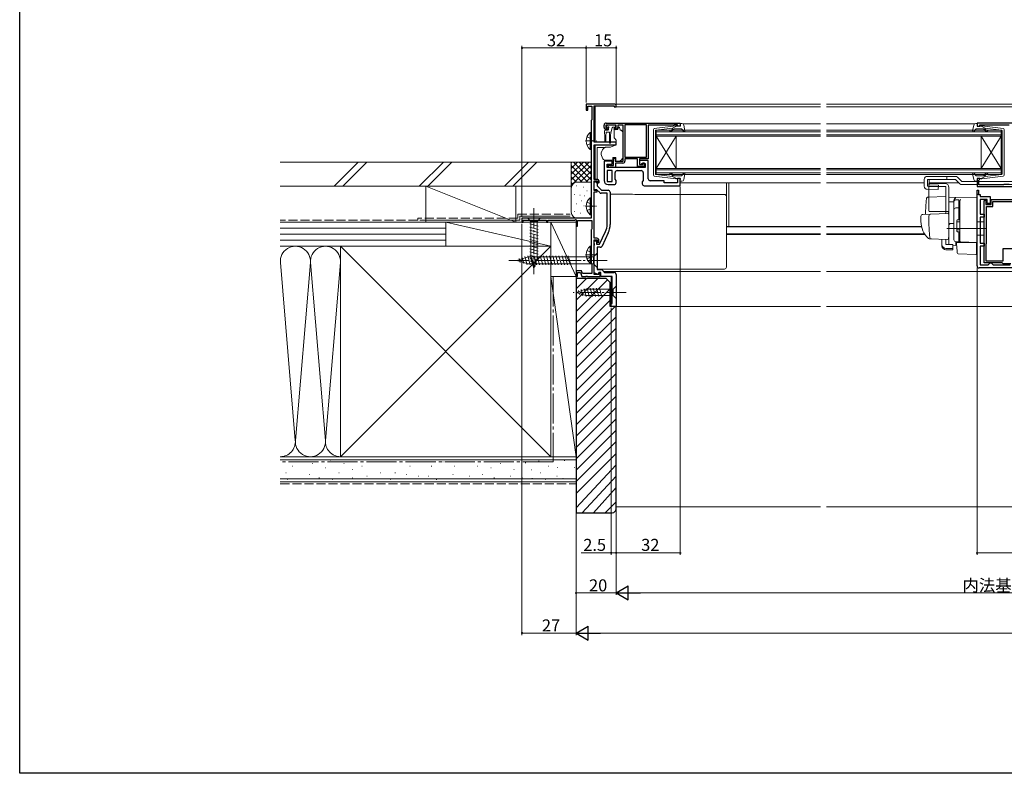
# Model space of a CAD drawing. Extents: x 0 to 990, y 0 to 1603.
# Drawn here: x 0 to 491, y 0 to 376 of the extents above; entities that cross this region are included whole.
import ezdxf

# ---------------------------------------------------------------- set-up
doc = ezdxf.new("R2010")
doc.units = 0
doc.linetypes.add('YCENTER_1', pattern=[13, 10, -1, 1, -1])
doc.linetypes.add('YHIDDEN_1', pattern=[4, 3, -1])
for name, color, linetype, lineweight in [('YKK_11', 7, 'CONTINUOUS', 30), ('YKK_12', 2, 'CONTINUOUS', 13), ('YKK_13', 4, 'CONTINUOUS', 13), ('YKK_D', 6, 'CONTINUOUS', 13), ('YSS_K', 3, 'CONTINUOUS', 13)]:
    doc.layers.add(name, color=color, linetype=linetype, lineweight=lineweight)
doc.layers.add('YKK_ZWAK', color=7, linetype='CONTINUOUS')
doc.styles.get("Standard").update_dxf_attribs({"font": 'txt.shx', "bigfont": 'extfont2.shx'})

msp = doc.modelspace()

# ---------------------------------------------------------------- linework, layer by layer
at = {"layer": 'YKK_11', "color": 0, "linetype": 'ByBlock', "lineweight": -2, "ltscale": 0.5}
for p, q in [((296.8, 334), (282.5, 334)), ((282.5, 334), (282.5, 331)), ((282.5, 331), (283.3, 331)), ((283.3, 331), (283.3, 333)), ((283.3, 333), (285.4, 333)), ((285.4, 333), (285.4, 326.19)), ((286.5, 315), (286.5, 333.1)), ((286.5, 333.1), (296.5, 333.1)), ((296.5, 333.1), (296.5, 332.6)), ((296.5, 332.6), (297.5, 332.6)), ((297.5, 332.6), (297.5, 333.3)), ((285.25, 325.99), (285.1, 325.8)), ((285.1, 325.8), (285.1, 277)), ((285.4, 326.19), (285.25, 325.99)), ((292.5, 324.5), (329.5, 324.5)), ((329.5, 324.5), (329.5, 322.9)), ((512.5, 324.5), (477.5, 324.5)), ((477.5, 324.5), (477.5, 322.9)), ((291.5, 322.3), (291.5, 323.5)), ((297.5, 323.5), (292.3, 323.5)), ((292.3, 323.5), (292.3, 322)), ((292.3, 322), (293.1, 322)), ((293, 321.3), (292.5, 321.3)), ((293.4, 321.7), (293, 321.3)), ((293.1, 322), (293.4, 321.7)), ((296.4, 321.7), (296.7, 322)), ((296.8, 321.3), (296.4, 321.7)), ((296.7, 322), (297.5, 322)), ((297.3, 321.3), (296.8, 321.3)), ((297.5, 322), (297.5, 323.5)), ((301, 323.5), (298.3, 323.5)), ((298.3, 323.5), (298.3, 322.3)), ((301, 305.5), (301, 323.5)), ((312.6, 323.6), (301.9, 323.6)), ((301.9, 323.6), (301.9, 307.5)), ((312.6, 307.5), (312.6, 323.6)), ((312.6, 307.5), (312.6, 323.6)), ((326.2, 323.5), (313.5, 323.5)), ((313.5, 323.5), (313.5, 306.6)), ((326.42, 323.6), (326.2, 323.5)), ((326.65, 323.7), (326.42, 323.6)), ((328.1, 323.7), (326.65, 323.7)), ((328.1, 322.9), (328.1, 323.7)), ((329.5, 322.9), (328.1, 322.9)), ((477.5, 322.9), (478.9, 322.9)), ((478.9, 322.9), (478.9, 323.7)), ((478.9, 323.7), (480.47, 323.7)), ((480.47, 323.7), (480.64, 323.65)), ((480.64, 323.65), (480.8, 323.6)), ((480.8, 323.6), (493.5, 323.6)), ((297.5, 315), (286.5, 315)), ((297.5, 313.7), (297.5, 315)), ((286.5, 296.4), (286.5, 313.7)), ((286.5, 313.7), (297.5, 313.7)), ((295.5, 305.5), (291.5, 305.5)), ((291.5, 305.5), (291.5, 295.8)), ((295.5, 304), (295.5, 305.5)), ((296.2, 303.3), (296.2, 307)), ((296.2, 307), (297, 307)), ((297, 307), (297, 305.5)), ((297, 305.5), (301, 305.5)), ((300.9, 304.5), (297.2, 304.5)), ((297.2, 304.5), (297.2, 302.3)), ((301.9, 307.5), (312.6, 307.5)), ((308.2, 306.6), (301.9, 306.6)), ((301.9, 306.6), (301.9, 305.5)), ((308.2, 302.9), (308.2, 306.6)), ((313.5, 306.6), (309.1, 306.6)), ((309.1, 306.6), (309.1, 303.8)), ((313.5, 305.8), (309.1, 305.8)), ((309.1, 305.8), (309.1, 303.8)), ((310.8, 303.8), (310.8, 304.6)), ((310.8, 304.6), (311.5, 304.6)), ((311.5, 304.6), (311.5, 302.9)), ((313.5, 296.7), (313.5, 305.8)), ((293, 302.3), (293, 304)), ((293, 304), (295.5, 304)), ((312, 302.3), (293, 302.3)), ((293, 300.8), (293, 295.3)), ((295.5, 300.8), (293, 300.8)), ((293, 300.8), (293, 295.3)), ((293.7, 302.3), (293.7, 303.5)), ((293.7, 303.5), (294.1, 303.5)), ((297.2, 302.3), (293.7, 302.3)), ((294.1, 303.5), (294.32, 303.4)), ((294.32, 303.4), (294.55, 303.3)), ((294.55, 303.3), (296.2, 303.3)), ((295.5, 295.3), (295.5, 300.8)), ((297, 296.51), (297, 299.8)), ((298, 300.8), (310, 300.8)), ((311.5, 302.9), (308.2, 302.9)), ((309.1, 303.8), (309.8, 303.8)), ((309.1, 303.8), (310.8, 303.8)), ((309.8, 303.8), (310.3, 304.3)), ((310.3, 304.3), (312, 304.3)), ((311, 299.8), (311, 295.91)), ((312, 304.3), (312, 302.3)), ((288, 296.4), (286.5, 296.4)), ((286.5, 290.9), (286.5, 295.6)), ((286.5, 295.6), (288.2, 295.6)), ((286.5, 291.2), (286.5, 295.2)), ((286.5, 295.2), (287.2, 295.2)), ((288.2, 295.6), (288.2, 295)), ((288.2, 295), (288.7, 294.5)), ((288.7, 294.5), (289, 294.8)), ((289, 294.8), (289, 295.4)), ((293, 295.3), (295.5, 295.3)), ((297.5, 295.8), (297, 296.51)), ((297.5, 294.8), (297.5, 295.8)), ((311, 295.91), (310.5, 295.2)), ((310.5, 295.2), (310.5, 294.2)), ((321.5, 295.7), (314.5, 295.7)), ((321.5, 294.6), (321.5, 295.7)), ((329.5, 296.9), (328.1, 296.9)), ((328.1, 296.9), (328.1, 294.6)), ((329.5, 293.2), (329.5, 296.9)), ((478.9, 296.9), (477.5, 296.9)), ((477.5, 296.9), (477.5, 292.8)), ((478.4, 296), (478.6, 296.2)), ((478.4, 293.7), (478.4, 296)), ((478.6, 296.2), (478.9, 296.5)), ((478.9, 296.5), (478.9, 296.9)), ((287.88, 291.2), (286.5, 291.2)), ((288, 290.9), (286.5, 290.9)), ((286.5, 267), (286.5, 290.2)), ((286.5, 290.2), (288, 290.2)), ((289.29, 289.79), (287.88, 291.2)), ((288, 294.4), (288, 293.2)), ((288, 293.2), (290.2, 291)), ((288, 290.2), (288, 290.9)), ((290.2, 291), (293.5, 291)), ((293.5, 293.8), (296.5, 293.8)), ((294.5, 290), (294.5, 273.94)), ((311.5, 293.2), (329.5, 293.2)), ((328.1, 294.6), (321.5, 294.6)), ((477.5, 292.8), (505, 292.8)), ((477.5, 253.2), (477.5, 291.1)), ((477.5, 291.1), (478.3, 291.1)), ((478.3, 291.1), (478.3, 288.8)), ((490.47, 293.7), (478.4, 293.7)), ((490.64, 293.75), (490.47, 293.7)), ((490.8, 293.8), (490.64, 293.75)), ((493.5, 293.8), (490.8, 293.8)), ((293, 289.5), (289.99, 289.5)), ((293, 273.94), (293, 289.5)), ((478.3, 288.8), (479, 288.8)), ((479, 288.8), (479, 287.8)), ((479, 287.8), (484, 287.8)), ((482.6, 286.3), (479, 286.3)), ((479, 286.3), (479, 279)), ((481.1, 254.7), (481.1, 285.8)), ((481.1, 285.8), (482.1, 285.8)), ((482, 285.18), (481.9, 284.95)), ((481.9, 284.95), (481.9, 283.8)), ((482.1, 285.4), (482, 285.18)), ((482.1, 285.8), (482.1, 285.4)), ((482.6, 284.3), (482.6, 286.3)), ((484, 287.8), (484, 284.3)), ((484.5, 283.8), (484.5, 286.3)), ((484.5, 286.3), (495.5, 286.3)), ((485.4, 282.9), (485.4, 285.4)), ((485.4, 285.4), (495.6, 285.4)), ((481.9, 283.8), (484.5, 283.8)), ((482.2, 264.4), (482.2, 282.9)), ((482.2, 282.9), (485.4, 282.9)), ((484, 284.3), (482.6, 284.3)), ((285.1, 277), (250.5, 277)), ((250.5, 277), (250.5, 275)), ((251.2, 275), (251.2, 276.1)), ((251.2, 276.1), (262.8, 276.1)), ((262.8, 276.1), (262.8, 275)), ((263.5, 275), (263.5, 276.1)), ((263.5, 276.1), (276.77, 276.1)), ((276.77, 276.1), (277.2, 276.35)), ((277.2, 276.35), (277.5, 276.17)), ((277.5, 276.17), (277.5, 273)), ((278.2, 273), (278.2, 275.9)), ((278.2, 275.9), (285.3, 275.9)), ((285.3, 275.9), (285.3, 271.65)), ((479, 279), (481.1, 279)), ((481.1, 277.5), (479, 277.5)), ((479, 277.5), (479, 264.6)), ((481.1, 279), (481.1, 277.5)), ((250.5, 275), (251.2, 275)), ((262.8, 275), (263.5, 275)), ((277.5, 273), (278.2, 273)), ((285.2, 271.47), (285.1, 271.3)), ((285.1, 271.3), (285.1, 254.5)), ((285.3, 271.65), (285.2, 271.47)), ((289.25, 264), (292.2, 270.34)), ((287.9, 267), (286.5, 267)), ((286.5, 248.9), (286.5, 266.2)), ((286.5, 266.2), (288.1, 266.2)), ((286.5, 264.46), (286.5, 265.8)), ((286.5, 265.8), (287.7, 265.8)), ((287.7, 265.8), (287.7, 264)), ((288.1, 266.2), (288.1, 265.3)), ((288.1, 265.3), (288.6, 264.8)), ((288.9, 265.1), (288.9, 266)), ((293.56, 269.71), (290.47, 263.08)), ((286.62, 264.27), (286.5, 264.46)), ((286.5, 263.54), (286.62, 263.72)), ((286.5, 249.76), (286.5, 263.54)), ((286.62, 263.72), (286.62, 264.27)), ((287.7, 264), (289.25, 264)), ((289.56, 262.5), (288, 262.5)), ((288, 262.5), (288, 251.4)), ((288.6, 264.8), (288.9, 265.1)), ((479, 264.6), (481.1, 264.6)), ((481.1, 263.1), (479, 263.1)), ((479, 263.1), (479, 253.7)), ((481.1, 264.6), (481.1, 263.1)), ((482, 263.95), (482.1, 264.18)), ((482, 255.6), (482, 263.95)), ((482.1, 264.18), (482.2, 264.4)), ((495.6, 261.7), (490.3, 261.7)), ((490.3, 261.7), (490.3, 255.6)), ((490.3, 255.6), (482, 255.6)), ((280.27, 250.7), (277.5, 250.7)), ((277.5, 250.7), (277.5, 248)), ((280.74, 249.4), (280.27, 250.7)), ((285.1, 254.5), (285.2, 254.33)), ((285.2, 254.33), (285.3, 254.15)), ((285.3, 254.15), (285.3, 249.4)), ((288, 251.4), (290.3, 251.4)), ((290.3, 251.4), (291.7, 250)), ((512.5, 252.2), (478.5, 252.2)), ((479, 253.7), (483.1, 253.7)), ((490.04, 254.7), (481.1, 254.7)), ((483.1, 253.7), (483.6, 254.2)), ((483.6, 254.2), (484.1, 254.7)), ((484.1, 254.7), (484.6, 254.7)), ((484.6, 254.7), (485.1, 254.2)), ((485.1, 254.2), (485.6, 253.7)), ((485.6, 253.7), (494, 253.7)), ((490.32, 254.5), (490.04, 254.7)), ((490.6, 254.3), (490.32, 254.5)), ((494.4, 254.3), (490.6, 254.3)), ((277.5, 248), (278.3, 248)), ((278.3, 248), (278.3, 249.9)), ((278.3, 249.9), (279.71, 249.9)), ((279.71, 249.9), (280.4, 248)), ((280.4, 248), (282.34, 248)), ((285.3, 249.4), (280.74, 249.4)), ((282.34, 248), (282.53, 248.12)), ((282.53, 248.12), (283.08, 248.12)), ((283.08, 248.12), (283.26, 248)), ((283.26, 248), (289.6, 248)), ((288.54, 249.01), (286.5, 249.76)), ((288.9, 248.9), (286.5, 248.9)), ((288.9, 250), (288.54, 249.01)), ((289.9, 250), (288.9, 250)), ((289.6, 249.8), (288.9, 249.8)), ((288.9, 249.8), (288.9, 248.9)), ((289.6, 248), (289.6, 249.8)), ((289.9, 248), (289.9, 250)), ((295.5, 248), (289.9, 248)), ((291.7, 250), (296.5, 250))]:
    msp.add_line(p, q, dxfattribs=at)
at = {"layer": 'YKK_11', "color": 0, "linetype": 'ByBlock', "lineweight": 30, "ltscale": 0.5}
for p, q in [((477.5, 288.8), (477.5, 291.1)), ((477.5, 291.1), (478.3, 291.1)), ((477.5, 288.8), (477.5, 291.1)), ((478.3, 291.1), (478.3, 288.8)), ((478.3, 288.8), (477.5, 288.8))]:
    msp.add_line(p, q, dxfattribs=at)
at = {"layer": 'YKK_11', "color": 0, "linetype": 'ByBlock'}
for p, q in [((295.5, 234.5), (295.5, 248)), ((297.5, 249), (297.5, 233)), ((295, 233), (295, 234.5)), ((295, 234.5), (295.5, 234.5)), ((297.5, 233), (295, 233))]:
    msp.add_line(p, q, dxfattribs=at)
at = {"layer": 'YKK_11', "color": 0, "linetype": 'ByBlock', "lineweight": -2, "ltscale": 0.5}
for centre, radius, start, end in [((296.8, 333.3), 0.7, 0, 90), ((292.5, 323.5), 1, 90, 180), ((292.5, 322.3), 1, 180, 270), ((297.3, 322.3), 1, 270, 360), ((300.9, 305.5), 1, 270, 360), ((298, 299.8), 1, 90, 180), ((310, 299.8), 1, 0, 90), ((287.2, 294.4), 0.8, 0, 90), ((288, 295.4), 1, 0, 90), ((293.5, 295.8), 2, 180, 270), ((296.5, 294.8), 1, 270, 360), ((314.5, 296.7), 1, 180, 270), ((289.99, 290.5), 1, 225, 270), ((293.5, 290), 1, 0, 90), ((311.5, 294.2), 1, 180, 270), ((284.5, 273.94), 8.5, 335, 0), ((284.5, 273.94), 10, 335, 0), ((287.9, 266), 1, 0, 90), ((289.56, 263.5), 1, 270, 335), ((478.5, 253.2), 1, 180, 270)]:
    msp.add_arc(centre, radius, start, end, dxfattribs=at)
at = {"layer": 'YKK_11', "color": 0, "linetype": 'ByBlock'}
msp.add_arc((296.5, 249), 1, 0, 90, dxfattribs=at)
at = {"layer": 'YKK_12'}
for p, q in [((287, 334), (399.48, 334)), ((402.48, 334), (505, 334)), ((287, 333.1), (287, 315)), ((296.7, 332.6), (399.48, 332.6)), ((402.48, 332.6), (505, 332.6)), ((330.71, 324.2), (399.48, 324.2)), ((402.48, 324.2), (476.4, 324.2)), ((287, 313.7), (287, 296.4)), ((329.5, 294.6), (399.48, 294.6)), ((353.75, 272.91), (353.75, 294.6)), ((402.48, 294.6), (451.2, 294.6)), ((453.54, 294.6), (468.5, 294.6)), ((352.5, 272.91), (399.48, 272.91)), ((352.5, 272.7), (399.48, 272.7)), ((402.48, 272.91), (449.76, 272.91)), ((402.48, 272.7), (449.81, 272.7)), ((352.5, 269.3), (399.48, 269.3)), ((352.5, 268.9), (399.48, 268.9)), ((402.48, 269.3), (451.28, 269.3)), ((402.48, 268.9), (451.55, 268.9)), ((291.2, 250.5), (399.48, 250.5)), ((402.48, 250.5), (597.25, 250.5)), ((295, 233), (295, 248)), ((295, 233), (399.48, 233)), ((402.48, 233), (597.25, 233))]:
    msp.add_line(p, q, dxfattribs=at)
at = {"layer": 'YKK_12', "linetype": 'Continuous'}
for p, q in [((317.5, 320.9), (399.48, 320.9)), ((317.5, 317.9), (317.5, 320.9)), ((399.48, 320.2), (317.5, 320.2)), ((402.48, 320.9), (489.5, 320.9)), ((489.5, 320.2), (402.48, 320.2)), ((489.5, 320.9), (489.5, 317.9)), ((317.5, 318.6), (399.48, 318.6)), ((317.5, 317.9), (317.5, 301.9)), ((317.5, 317.9), (327.5, 301.9)), ((317.5, 301.9), (327.5, 317.9)), ((399.48, 317.9), (317.5, 317.9)), ((327.5, 317.9), (327.5, 301.9)), ((402.48, 318.6), (489.5, 318.6)), ((489.5, 317.9), (402.48, 317.9)), ((479.5, 317.9), (479.5, 301.9)), ((489.5, 317.9), (479.5, 301.9)), ((489.5, 301.9), (479.5, 317.9)), ((489.5, 317.9), (489.5, 301.9)), ((317.5, 301.9), (399.48, 301.9)), ((317.5, 298.9), (317.5, 301.9)), ((399.48, 301.2), (317.5, 301.2)), ((317.5, 299.6), (399.48, 299.6)), ((402.48, 301.9), (489.5, 301.9)), ((489.5, 301.2), (402.48, 301.2)), ((402.48, 299.6), (489.5, 299.6)), ((489.5, 301.9), (489.5, 298.9)), ((399.48, 298.9), (317.5, 298.9)), ((489.5, 298.9), (402.48, 298.9))]:
    msp.add_line(p, q, dxfattribs=at)
at = {"layer": 'YKK_13', "ltscale": 0.5}
for p, q in [((330.27, 324.3), (329.7, 324.3)), ((476.83, 324.3), (477.4, 324.3)), ((316.1, 298.44), (316.1, 321.35)), ((316.54, 321.85), (327.28, 323.1)), ((317.1, 320.63), (317.1, 309.9)), ((317.37, 320.93), (325.6, 321.89)), ((325.61, 321.54), (325.29, 321.16)), ((327.6, 322.9), (325.6, 321.89)), ((325.68, 320.83), (326.1, 321.34)), ((326.87, 321.7), (329.87, 321.7)), ((327.6, 322.9), (329.3, 322.9)), ((329.59, 323.28), (329.41, 323.92)), ((330.09, 321.6), (331.28, 320.3)), ((331.25, 323.48), (331.8, 320.55)), ((475.85, 323.48), (475.3, 320.55)), ((477.01, 321.6), (475.82, 320.3)), ((480.23, 321.7), (477.23, 321.7)), ((477.51, 323.28), (477.69, 323.92)), ((479.5, 322.9), (477.8, 322.9)), ((479.5, 322.9), (481.5, 321.89)), ((490.56, 321.85), (479.82, 323.1)), ((481.42, 320.83), (481, 321.34)), ((481.49, 321.54), (481.81, 321.16)), ((489.73, 320.93), (481.5, 321.89)), ((490, 320.63), (490, 309.9)), ((491, 298.44), (491, 321.35)), ((317.1, 299.17), (317.1, 309.9)), ((490, 299.17), (490, 309.9)), ((316.54, 297.95), (327.28, 296.7)), ((317.37, 298.87), (325.6, 297.91)), ((325.61, 298.26), (325.29, 298.64)), ((327.6, 296.9), (325.6, 297.91)), ((325.68, 298.96), (326.1, 298.46)), ((326.87, 298.1), (329.87, 298.1)), ((327.6, 296.9), (329.3, 296.9)), ((329.59, 296.52), (329.41, 295.88)), ((330.27, 295.5), (329.7, 295.5)), ((330.09, 298.2), (331.28, 299.5)), ((331.25, 296.32), (331.8, 299.24)), ((451.2, 292.96), (451.2, 296.4)), ((452.7, 297.9), (466.7, 297.9)), ((452.82, 296.4), (466.7, 296.4)), ((469.92, 295.3), (502, 295.3)), ((475.85, 296.32), (475.3, 299.24)), ((477.01, 298.2), (475.82, 299.5)), ((476.83, 295.5), (477.4, 295.5)), ((480.23, 298.1), (477.23, 298.1)), ((477.51, 296.52), (477.69, 295.88)), ((479.5, 296.9), (477.8, 296.9)), ((479.5, 296.9), (481.5, 297.91)), ((490.56, 297.95), (479.82, 296.7)), ((481.42, 298.96), (481, 298.46)), ((481.49, 298.26), (481.81, 298.64)), ((489.73, 298.87), (481.5, 297.91)), ((453.5, 280.9), (453.5, 294.4)), ((453.5, 294.4), (461.5, 294.4)), ((462, 292.9), (453.5, 292.9)), ((462, 280.4), (462, 292.9)), ((463.5, 292.4), (463.5, 268.1)), ((466, 266.25), (466, 285.13)), ((467, 286.13), (468.5, 286.13)), ((468.5, 276.25), (468.5, 286.15)), ((468.5, 285.62), (469, 285.62)), ((469, 285.62), (469, 276.25)), ((467, 282.18), (468.5, 282.18)), ((468.5, 281.66), (469, 281.66)), ((467.5, 275.95), (467.5, 270.55)), ((467.5, 275.25), (469, 275.25)), ((467.8, 276.25), (469, 276.25)), ((467.5, 271.25), (469, 271.25)), ((467.8, 270.25), (469, 270.25)), ((468.5, 265.25), (468.5, 270.25)), ((469, 270.25), (469, 265.75)), ((468.5, 265.25), (467, 265.25)), ((468.5, 265.75), (469, 265.75))]:
    msp.add_line(p, q, dxfattribs=at)
at = {"layer": 'YKK_13', "linetype": 'Continuous', "ltscale": 0.5}
for p, q in [((284.59, 319.85), (284.59, 311.35)), ((285.1, 319.85), (284.59, 319.85)), ((285.1, 319.85), (285.1, 311.35)), ((285.1, 317.6), (285.1, 313.6)), ((285.1, 311.35), (284.59, 311.35)), ((284.59, 287.25), (284.59, 278.75)), ((285.1, 287.25), (284.59, 287.25)), ((285.1, 287.25), (285.1, 278.75)), ((285.1, 285), (285.1, 281)), ((285.1, 278.75), (284.59, 278.75)), ((284.59, 263.05), (284.59, 254.55)), ((285.1, 263.05), (284.59, 263.05)), ((285.1, 263.05), (285.1, 254.55)), ((285.1, 260.8), (285.1, 256.8)), ((285.1, 254.55), (284.59, 254.55))]:
    msp.add_line(p, q, dxfattribs=at)
at = {"layer": 'YKK_13'}
for p, q in [((291.75, 320), (291.75, 320.7)), ((291.75, 320), (291.85, 318)), ((292.05, 321), (293.35, 321)), ((292.45, 320), (292.35, 318)), ((292.45, 320), (294.15, 320)), ((292.64, 322.91), (293.14, 323.41)), ((293.19, 322.4), (292.85, 322.4)), ((296.95, 323.5), (293.35, 323.5)), ((293.65, 321.94), (293.65, 321.3)), ((294.15, 320), (294.25, 318)), ((294.85, 320.01), (294.75, 318)), ((295.59, 322.18), (295.07, 320.22)), ((296.95, 322.4), (295.88, 322.4)), ((298.13, 321.3), (296.5, 321.3)), ((296.5, 321), (296.5, 321.3)), ((296.5, 321), (296.5, 317.37)), ((297.25, 323.2), (297.25, 322.7)), ((299.1, 322.5), (298.6, 322.5)), ((298.6, 322.5), (298.6, 322.3)), ((299.5, 321), (299.1, 322.5)), ((299.79, 321), (299.5, 321)), ((300.85, 320.15), (300.15, 320.85)), ((301, 308.93), (301, 319.79)), ((291.85, 318), (291.85, 315.45)), ((292.35, 318), (292.35, 315.45)), ((294.25, 314.65), (294.25, 318)), ((294.75, 314.65), (294.75, 318)), ((296.62, 317.05), (297.5, 316)), ((297.5, 316), (297.5, 313.7)), ((288, 312.06), (288, 312.36)), ((292.02, 312.36), (288, 312.36)), ((288, 310.96), (288, 312.06)), ((288, 310.83), (288, 310.96)), ((288, 309.89), (288, 310.83)), ((288, 298.13), (288, 309.89)), ((290, 309.58), (290, 308.97)), ((294.71, 312.4), (292.17, 312.4)), ((297.5, 313.7), (294.71, 312.4)), ((290.03, 308.8), (290.69, 306.99)), ((292.1, 306), (295.8, 306)), ((295.8, 307.3), (295.8, 307)), ((297.4, 307.3), (295.8, 307.3)), ((295.8, 306), (295.8, 307)), ((297.4, 307.3), (297.4, 305.5)), ((297.4, 305.5), (299.4, 305.5)), ((299.4, 305.5), (300.42, 306.51)), ((301, 307.93), (301, 308.93)), ((288, 296.4), (288, 298.13)), ((288, 294.74), (288, 295.58)), ((462.5, 297.9), (462.5, 296.4)), ((466.7, 296.4), (468.86, 294.24)), ((467.76, 297.46), (469.92, 295.3)), ((352.5, 294.6), (352.5, 294.01)), ((352.5, 294.01), (352.5, 288.39)), ((469.92, 293.8), (502, 293.8)), ((294.5, 289.06), (298.01, 289.06)), ((308.03, 288.87), (351.5, 288.87)), ((352.5, 288.39), (352.5, 287.88)), ((352.5, 287.88), (352.5, 286.88)), ((352.5, 286.88), (352.5, 262.89)), ((462, 287.84), (453.17, 287.54)), ((462, 287.84), (462, 279.34)), ((477.5, 287.6), (463.5, 287.35)), ((463.5, 285.12), (463.5, 287.35)), ((463.5, 286.9), (463.5, 286.91)), ((463.5, 286.7), (463.5, 286.9)), ((463.5, 285.12), (466, 285.16)), ((463.5, 273.95), (463.5, 285.12)), ((466, 285.22), (466, 286.01)), ((466, 266.26), (466, 285.22)), ((469, 285.74), (469, 285.78)), ((469, 282.1), (469, 285.74)), ((477.5, 282.8), (477.5, 287.6)), ((462.5, 280.4), (453.63, 280.4)), ((469, 284.43), (469, 283.98)), ((469, 281.62), (469, 282.1)), ((469, 266.18), (469, 281.62)), ((477.5, 282.8), (477.5, 281.84)), ((477.5, 265.9), (477.5, 281.84)), ((253.4, 277), (259.6, 277)), ((253.4, 277), (254.95, 275.45)), ((254.95, 256.92), (254.95, 275.45)), ((254.95, 275.45), (258.05, 275.45)), ((259.6, 277), (258.05, 275.45)), ((258.05, 275.45), (258.05, 256.92)), ((449.5, 277.94), (449.5, 275.4)), ((450.46, 278.94), (454.25, 279.07)), ((453.5, 275.4), (453.5, 278.1)), ((454.25, 279.07), (462.98, 279.38)), ((463.5, 278.88), (463.5, 268.4)), ((463.5, 275.1), (463.5, 275.7)), ((469, 276.4), (469, 276.9)), ((481, 275.2), (477.5, 275.26)), ((481, 275.2), (481, 268.6)), ((258.6, 273.02), (254.4, 274.15)), ((258.6, 271.47), (254.4, 272.6)), ((258.6, 269.92), (254.4, 271.04)), ((482, 271.9), (462.5, 271.9)), ((463.5, 274.1), (463.5, 274.7)), ((466, 274.4), (463.5, 274.35)), ((463.5, 270.61), (463.5, 274.35)), ((463.5, 273.58), (463.5, 273.95)), ((463.5, 272.62), (463.5, 273.58)), ((463.5, 272.58), (463.5, 272.62)), ((463.5, 271.1), (463.5, 271.7)), ((463.5, 270.1), (463.5, 270.7)), ((463.5, 270.1), (463.5, 270.7)), ((463.5, 270.1), (463.5, 270.7)), ((463.5, 269.78), (463.5, 270.61)), ((469, 269.7), (469, 270.2)), ((258.6, 268.36), (254.4, 269.49)), ((258.6, 266.81), (254.4, 267.94)), ((258.6, 265.26), (254.4, 266.38)), ((454.76, 266.7), (453.91, 266.73)), ((462.75, 266.42), (453.93, 266.73)), ((460, 263.89), (460, 266.52)), ((462, 263.89), (462, 266.45)), ((463.46, 268.14), (463.27, 266.85)), ((463.5, 268.4), (463.46, 268.14)), ((463.5, 270.1), (463.5, 268.4)), ((463.5, 270.1), (463.5, 268.4)), ((463.5, 264.03), (463.5, 269.78)), ((469.48, 265.18), (466.96, 265.27)), ((466.96, 265.27), (466.96, 263.48)), ((469, 265.68), (469, 266.18)), ((481, 268.6), (477.5, 268.54)), ((477.5, 265.9), (477.5, 264.9)), ((258.6, 263.71), (254.4, 264.83)), ((258.6, 262.15), (254.4, 263.28)), ((258.6, 260.6), (254.4, 261.73)), ((352.5, 262.89), (352.5, 259.63)), ((460, 263.23), (460, 263.89)), ((465.4, 263.89), (462, 263.89)), ((462, 261.95), (465.4, 261.95)), ((462, 261.28), (465.4, 261.28)), ((465.4, 263.89), (465.4, 261.95)), ((465.4, 263.51), (466.96, 263.48)), ((465.4, 261.95), (465.4, 261.28)), ((467.48, 261.74), (467.2, 264.9)), ((467.2, 264.9), (467.23, 264.9)), ((467.23, 264.9), (477.2, 264.9)), ((467.52, 261.29), (467.48, 261.74)), ((467.66, 259.67), (467.52, 261.29)), ((477.5, 264.9), (469.48, 265.18)), ((476.5, 264.93), (477.5, 264.9)), ((477.2, 264.9), (477.2, 261.55)), ((477.2, 261.55), (477.2, 260.92)), ((477.2, 260.92), (477.2, 259.21)), ((248, 256), (253.55, 257.75)), ((248, 256), (253.55, 254.25)), ((249.15, 256.94), (249.7, 254.89)), ((250.58, 257.39), (251.39, 254.35)), ((252.01, 257.84), (253.09, 253.82)), ((253.44, 258.29), (254.67, 253.7)), ((286.25, 257.75), (253.55, 257.75)), ((258.6, 259.05), (254.4, 260.17)), ((258.6, 257.49), (254.4, 258.62)), ((258.34, 256.01), (254.4, 257.07)), ((257.89, 254.58), (254.85, 255.39)), ((256.5, 252), (254.95, 256.92)), ((254.99, 258.3), (256.23, 253.7)), ((256.5, 252), (258.05, 256.92)), ((256.55, 258.3), (257.78, 253.7)), ((258.1, 258.3), (259.33, 253.7)), ((259.65, 258.3), (260.89, 253.7)), ((261.21, 258.3), (262.44, 253.7)), ((262.76, 258.3), (263.99, 253.7)), ((264.31, 258.3), (265.54, 253.7)), ((265.86, 258.3), (267.1, 253.7)), ((267.42, 258.3), (268.65, 253.7)), ((268.97, 258.3), (270.2, 253.7)), ((270.52, 258.3), (271.76, 253.7)), ((272.08, 258.3), (273.31, 253.7)), ((273.63, 258.3), (274.86, 253.7)), ((288, 259.5), (286.25, 257.75)), ((286.25, 254.25), (286.25, 257.75)), ((288, 252.5), (288, 259.5)), ((352.5, 259.63), (352.5, 253.03)), ((468.14, 259.21), (476.89, 258.91)), ((286.25, 254.25), (253.55, 254.25)), ((257.44, 253.15), (255.39, 253.7)), ((288, 252.5), (286.25, 254.25)), ((288, 253.03), (288, 253.64)), ((288, 252.39), (288, 253.03)), ((288, 252.03), (288, 252.39)), ((288, 251.61), (288, 252.03)), ((351.5, 251.61), (288, 251.61)), ((352.5, 253.03), (352.5, 252.62)), ((277.5, 240), (282.42, 241.55)), ((278.65, 240.94), (279.2, 238.89)), ((280.08, 241.39), (280.89, 238.35)), ((281.51, 241.84), (282.57, 237.9)), ((295.95, 241.55), (282.42, 241.55)), ((283, 242.1), (284.12, 237.9)), ((284.55, 242.1), (285.67, 237.9)), ((286.1, 242.1), (287.23, 237.9)), ((287.65, 242.1), (288.78, 237.9)), ((289.21, 242.1), (290.33, 237.9)), ((297.5, 243.1), (295.95, 241.55)), ((295.95, 238.45), (295.95, 241.55)), ((297.5, 236.9), (297.5, 243.1)), ((277.5, 240), (282.42, 238.45)), ((282.42, 238.45), (295.95, 238.45)), ((297.5, 236.9), (295.95, 238.45))]:
    msp.add_line(p, q, dxfattribs=at)
at = {"layer": 'YKK_13', "linetype": 'YCENTER_1', "ltscale": 0.5}
for p, q in [((282.14, 315.6), (287.82, 315.6)), ((282.14, 283), (287.82, 283)), ((282.14, 258.8), (287.82, 258.8))]:
    msp.add_line(p, q, dxfattribs=at)
at = {"layer": 'YKK_13', "linetype": 'YHIDDEN_1', "ltscale": 0.5}
for p, q in [((283, 317.67), (284.91, 316.74)), ((283, 313.52), (284.91, 314.45)), ((284.91, 316.74), (285.52, 315.6)), ((284.91, 314.45), (285.52, 315.6)), ((283, 285.07), (284.91, 284.14)), ((283, 280.92), (284.91, 281.85)), ((284.91, 284.14), (285.52, 283)), ((284.91, 281.85), (285.52, 283)), ((283, 260.87), (284.91, 259.94)), ((283, 256.72), (284.91, 257.65)), ((284.91, 259.94), (285.52, 258.8)), ((284.91, 257.65), (285.52, 258.8))]:
    msp.add_line(p, q, dxfattribs=at)
at = {"layer": 'YKK_13', "linetype": 'Continuous'}
for p, q in [((451.2, 292.96), (451.2, 296.4)), ((452.82, 292.95), (452.82, 296.4)), ((453.54, 293.7), (453.54, 296.4)), ((452.66, 291.46), (458.14, 291.3)), ((452.82, 292.95), (458.18, 292.8)), ((453.54, 293.7), (458.2, 293.56)), ((458.14, 291.3), (458.2, 293.56))]:
    msp.add_line(p, q, dxfattribs=at)
at = {"layer": 'YKK_13', "linetype": 'YCENTER_1'}
for p, q in [((256.5, 282), (256.5, 249.09)), ((293, 256), (243, 256)), ((302.5, 240), (276.01, 240))]:
    msp.add_line(p, q, dxfattribs=at)
at = {"layer": 'YKK_13', "ltscale": 0.5}
for centre, radius, start, end in [((329.7, 324), 0.3, 90, 195.5654), ((330.27, 323.3), 1, 10.5121, 90), ((476.83, 323.3), 1, 90, 169.4879), ((477.4, 324), 0.3, 344.4346, 90), ((316.6, 321.35), 0.5, 96.6209, 180), ((317.4, 320.63), 0.3, 96.6209, 180), ((324.53, 320.55), 0.25, 90, 270), ((324.53, 321.8), 1, 270, 320), ((324.53, 321.8), 1.5, 270, 320), ((325.46, 321.67), 0.2, 320, 96.6209), ((326.87, 320.7), 1, 90, 140), ((327.32, 322.8), 0.3, 19.4712, 96.6209), ((329.3, 323.2), 0.3, 270, 15.5654), ((329.87, 321.4), 0.3, 42.3553, 90), ((331.5, 320.5), 0.3, 222.3553, 10.5121), ((475.6, 320.5), 0.3, 169.4879, 317.6447), ((477.23, 321.4), 0.3, 90, 137.6447), ((477.8, 323.2), 0.3, 164.4346, 270), ((479.78, 322.8), 0.3, 83.3791, 160.5288), ((480.23, 320.7), 1, 40, 90), ((482.57, 321.8), 1.5, 220, 270), ((481.64, 321.67), 0.2, 83.3791, 220), ((482.57, 321.8), 1, 220, 270), ((482.57, 320.55), 0.25, 270, 90), ((489.7, 320.63), 0.3, 0, 83.3791), ((490.5, 321.35), 0.5, 0, 83.3791), ((331.5, 299.3), 0.3, 349.4879, 137.6447), ((475.6, 299.3), 0.3, 42.3553, 190.5121), ((316.6, 298.44), 0.5, 180, 263.3791), ((317.4, 299.17), 0.3, 180, 263.3791), ((324.53, 299.25), 0.25, 90, 270), ((324.53, 298), 1.5, 40, 90), ((324.53, 298), 1, 40, 90), ((325.46, 298.13), 0.2, 263.3791, 40), ((326.87, 299.1), 1, 220, 270), ((327.32, 297), 0.3, 263.3791, 340.5288), ((329.3, 296.6), 0.3, 344.4346, 90), ((329.7, 295.8), 0.3, 164.4346, 270), ((329.87, 298.4), 0.3, 270, 317.6447), ((330.27, 296.5), 1, 270, 349.4879), ((452.7, 296.4), 1.5, 90, 180), ((466.7, 296.4), 1.5, 45, 90), ((476.83, 296.5), 1, 190.5121, 270), ((477.23, 298.4), 0.3, 222.3553, 270), ((477.4, 295.8), 0.3, 270, 15.5654), ((477.8, 296.6), 0.3, 90, 195.5654), ((479.78, 297), 0.3, 199.4712, 276.6209), ((480.23, 299.1), 1, 270, 320), ((482.57, 298), 1.5, 90, 140), ((481.64, 298.13), 0.2, 140, 276.6209), ((482.57, 298), 1, 90, 140), ((482.57, 299.25), 0.25, 270, 90), ((489.7, 299.17), 0.3, 276.6209, 0), ((490.5, 298.44), 0.5, 276.6209, 0), ((461.5, 292.4), 2, 0, 90), ((467, 285.13), 1, 90, 180), ((454.5, 280.9), 1, 180, 210), ((467, 281.18), 1, 90, 180), ((467.8, 275.95), 0.3, 90, 180), ((467.8, 270.55), 0.3, 180, 270), ((467, 266.25), 1, 180, 270)]:
    msp.add_arc(centre, radius, start, end, dxfattribs=at)
at = {"layer": 'YKK_13', "linetype": 'Continuous', "ltscale": 0.5}
for centre in [(288.13, 315.6), (288.13, 283), (288.13, 258.8)]:
    msp.add_arc(centre, 5.53, 129.7941, 230.2059, dxfattribs=at)
at = {"layer": 'YKK_13'}
for centre, radius, start, end in [((292.05, 320.7), 0.3, 90, 180), ((292.85, 322.7), 0.3, 135, 270), ((293.35, 323.2), 0.3, 90, 135), ((293.19, 322.7), 0.3, 270, 326.9443), ((293.35, 321.3), 0.3, 270, 0), ((293.65, 322.4), 0.25, 303.0557, 146.9443), ((293.95, 321.94), 0.3, 123.0557, 180), ((294.78, 320.3), 0.3, 284.1378, 345), ((295.88, 322.1), 0.3, 90, 165), ((296.95, 323.2), 0.3, 0, 90), ((296.95, 322.7), 0.3, 270, 0), ((297.3, 322.3), 1.3, 309.7152, 0), ((299.79, 320.5), 0.5, 45, 90), ((300.5, 319.79), 0.5, 0, 45), ((292.1, 315.45), 0.25, 180, 0), ((294.5, 314.65), 0.25, 180, 0), ((297, 317.37), 0.5, 180, 220), ((290.5, 309.58), 0.5, 162.8538, 180), ((294.8, 308.25), 5, 125.7954, 162.8538), ((290.5, 308.97), 0.5, 180, 200), ((292.1, 307.5), 1.5, 200, 270), ((299, 307.93), 2, 315, 341.6867), ((299, 307.93), 2, 341.6867, 0), ((469.92, 295.3), 1.5, 225, 270), ((351.5, 287.88), 0.999, 0.0535, 90.0535), ((566.8, 276.9), 115, 175.1492, 178.9576), ((453.21, 286.54), 1, 92, 175.1492), ((467, 286.01), 1, 128.5722, 180), ((467, 285.22), 0.998, 91.8752, 180.0176), ((467.01, 286.01), 1.01, 92.3929, 128.6594), ((469.57, 285.73), 0.569, 98.6541, 174.8787), ((462.5, 279.4), 1, 0, 90), ((450.5, 277.94), 1, 92, 180), ((460.5, 275.3), 11, 179.4814, 229.1719), ((454.5, 278.1), 1, 92, 180), ((534.5, 275.41), 81, 180.0086, 185.5306), ((463, 278.88), 0.5, 0, 92), ((458.51, 268.47), 7.72, 44.7071, 49.6811), ((453.96, 267.73), 1, 229.1719, 268), ((454.87, 267.7), 1, 185.5306, 268), ((462.77, 266.92), 0.5, 268, 351.4692), ((467, 266.26), 1, 180, 268), ((469.5, 265.68), 0.5, 180, 268), ((464, 264.03), 0.5, 180, 196.5703), ((468.15, 259.71), 0.5, 185, 268.027), ((476.9, 259.21), 0.3, 268, 0)]:
    msp.add_arc(centre, radius, start, end, dxfattribs=at)
at = {"layer": 'YKK_13', "linetype": 'Continuous'}
msp.add_arc((452.7, 292.96), 1.5, 180, 268.3634, dxfattribs=at)
at = {"layer": 'YKK_13'}
for centre, major_axis, ratio, start_param, end_param in [((297.68, 287.9), (19, 0), 0.061163, 0.994975, 1.553645), ((462, 263.89), (2, 0), 0.971846, 3.141593, 4.712389), ((462, 263.23), (2, 0), 0.971846, 3.141593, 4.712389), ((351.5, 252.62), (0, -1), 0.998135, 0, 1.570796)]:
    msp.add_ellipse(centre, major_axis=major_axis, ratio=ratio, start_param=start_param, end_param=end_param, dxfattribs=at)
for points in [[(292.02, 312.38), (291.97, 312.36), (291.92, 312.34), (291.88, 312.3)], [(292.02, 312.38), (292.07, 312.39), (292.12, 312.4), (292.17, 312.4)]]:
    msp.add_open_spline(points, degree=3, dxfattribs=at)
at = {"layer": 'YKK_D', "ltscale": 1.5}
for p, q in [((250.5, 277.7), (250.5, 363)), ((250.5, 362), (282.5, 362)), ((282.5, 334.7), (282.5, 363)), ((282.5, 334.7), (282.5, 363)), ((282.5, 362), (297.5, 362)), ((297.5, 334.3), (297.5, 363)), ((329.5, 292.7), (329.5, 109)), ((250.5, 274.3), (250.5, 69)), ((477.5, 252.2), (477.49, 108.99)), ((277.5, 247.3), (277.5, 69)), ((277.5, 247.3), (277.5, 89)), ((277.5, 247.3), (277.5, 69)), ((295, 232.3), (295, 109)), ((297.5, 232.3), (297.5, 109)), ((297.5, 232.3), (297.5, 89)), ((297.5, 232.3), (297.5, 89)), ((297.5, 232.3), (297.5, 109)), ((295, 110), (280.1, 110)), ((297.5, 110), (295, 110)), ((297.5, 110), (329.5, 110)), ((512.49, 109.99), (477.49, 109.99)), ((297.5, 90), (277.5, 90)), ((304.5, 90), (685.5, 90)), ((250.5, 70), (277.5, 70)), ((705.5, 70), (284.5, 70))]:
    msp.add_line(p, q, dxfattribs=at)
at = {"layer": 'YKK_D', "lineweight": -2}
for p, q in [((297.5, 90), (303.56, 93.5)), ((303.56, 86.5), (303.56, 93.5)), ((297.5, 90), (303.56, 86.5)), ((297.5, 90), (309.62, 90)), ((277.5, 70), (283.56, 73.5)), ((277.5, 70), (283.56, 66.5)), ((277.5, 70), (289.62, 70)), ((283.56, 66.5), (283.56, 73.5))]:
    msp.add_line(p, q, dxfattribs=at)
at = {"layer": 'YKK_D', "linetype": 'ByBlock', "const_width": 0.85}
for points in [[(250.61, 362, 1), (250.39, 362, 1)], [(282.39, 362, 1), (282.61, 362, 1)], [(282.61, 362, 1), (282.39, 362, 1)], [(297.39, 362, 1), (297.61, 362, 1)], [(295.11, 110, 1), (294.89, 110, 1)], [(297.61, 110, 1), (297.39, 110, 1)], [(297.39, 110, 1), (297.61, 110, 1)], [(329.39, 110, 1), (329.61, 110, 1)], [(477.6, 109.99, 1), (477.39, 109.99, 1)], [(277.61, 90, 1), (277.39, 90, 1)], [(250.61, 70, 1), (250.39, 70, 1)]]:
    msp.add_lwpolyline(points, format="xyb", close=True, dxfattribs=at)
at = {"layer": 'YKK_ZWAK'}
for p, q in [((0, 0), (0, 1560)), ((990, 0), (0, 0))]:
    msp.add_line(p, q, dxfattribs=at)
at = {"layer": 'YSS_K', "color": 0, "linetype": 'Continuous', "ltscale": 1.5}
for p, q in [((129.99, 305), (275.1, 305)), ((275.1, 293), (275.1, 305)), ((129.99, 293), (275.1, 293)), ((249.5, 276), (199.5, 276)), ((249.5, 278), (274.5, 278)), ((249.5, 278), (249.5, 276)), ((160, 263), (265, 263)), ((160, 249.04), (160, 263)), ((265, 263), (265, 158)), ((160, 158), (160, 255.5)), ((129.99, 158), (277.5, 158)), ((265, 158), (160, 158)), ((277.5, 145.5), (277.5, 158)), ((129.99, 145.5), (277.5, 145.5))]:
    msp.add_line(p, q, dxfattribs=at)
at = {"layer": 'YSS_K', "linetype": 'Continuous', "ltscale": 1.5}
for p, q in [((156.89, 293), (168.89, 305)), ((161.14, 293), (173.14, 305)), ((199.32, 293), (211.32, 305)), ((203.56, 293), (215.56, 305)), ((241.75, 293), (253.75, 305)), ((245.99, 293), (257.99, 305)), ((275.1, 305), (285.1, 305)), ((275.1, 292), (275.1, 305)), ((283.96, 305), (275.1, 296.14)), ((281.13, 305), (275.1, 298.97)), ((278.3, 305), (275.1, 301.8)), ((275.47, 305), (275.1, 304.63)), ((285.1, 296.14), (276.24, 305)), ((285.1, 298.97), (279.07, 305)), ((285.1, 301.8), (281.9, 305)), ((285.1, 304.63), (284.73, 305)), ((285.1, 303.31), (275.1, 293.31)), ((283.41, 295), (275.1, 303.31)), ((280.59, 295), (275.1, 300.49)), ((285.1, 300.49), (279.61, 295)), ((277.77, 294.98), (275.1, 297.66)), ((275.89, 294.03), (275.1, 294.83)), ((278.1, 295), (285.1, 295)), ((285.1, 297.66), (282.43, 294.98)), ((247.5, 275), (202.5, 293)), ((202.5, 293), (202.5, 275)), ((247.5, 293), (202.5, 293)), ((247.5, 293), (247.5, 275)), ((275.1, 280), (275.1, 292)), ((277.91, 293.17), (277.71, 293.17)), ((281.24, 292.5), (281.04, 292.5)), ((283.1, 290.67), (282.9, 290.67)), ((276.9, 288.83), (276.7, 288.83)), ((279.57, 288.5), (279.37, 288.5)), ((280.18, 285.71), (279.98, 285.71)), ((281.91, 288.17), (281.71, 288.17)), ((276.9, 280.32), (276.7, 280.32)), ((277.91, 284.16), (277.71, 284.16)), ((281.58, 283.16), (281.38, 283.16)), ((284.8, 277), (278.1, 277)), ((279.91, 279.49), (279.71, 279.49)), ((129.99, 275), (212.5, 275)), ((129.99, 272), (212.5, 272)), ((202.5, 275), (247.5, 275)), ((212.5, 263), (212.5, 275)), ((212.5, 263), (212.5, 275)), ((212.5, 275), (265, 275)), ((212.5, 275), (265, 263)), ((265, 248), (265, 275)), ((265, 275), (277.5, 275)), ((277.5, 248), (265, 275)), ((265, 275), (265, 263)), ((277.5, 275), (277.5, 248)), ((129.99, 269), (212.5, 269)), ((129.99, 266), (212.5, 266)), ((212.5, 263), (129.99, 263)), ((265, 158), (160, 263)), ((265, 263), (160, 158)), ((265, 263), (212.5, 263)), ((265, 248), (277.5, 248)), ((265, 158), (265, 248)), ((265, 248), (277.5, 158)), ((277.5, 248), (265, 248)), ((277.5, 158), (277.5, 248)), ((288.33, 247), (277.5, 236.17)), ((282.68, 247), (277.5, 241.82)), ((293.25, 246.25), (277.5, 230.51)), ((294.5, 241.85), (277.5, 224.85)), ((294.5, 236.2), (277.5, 219.2)), ((296.96, 233), (277.5, 213.54)), ((297.5, 227.88), (277.5, 207.88)), ((297.5, 222.23), (277.5, 202.23)), ((297.5, 216.57), (277.5, 196.57)), ((297.5, 210.91), (277.5, 190.91)), ((297.5, 205.25), (277.5, 185.25)), ((297.5, 199.6), (277.5, 179.6)), ((297.5, 193.94), (277.5, 173.94)), ((297.5, 188.28), (277.5, 168.28)), ((297.5, 182.63), (277.5, 162.63)), ((297.5, 176.97), (277.5, 156.97)), ((297.5, 171.31), (277.5, 151.31)), ((297.5, 165.66), (277.5, 145.66)), ((265, 158), (277.5, 158)), ((297.5, 159.59), (277.5, 139.59)), ((129.99, 156.5), (277.5, 156.5)), ((136.22, 153.29), (136.02, 153.29)), ((146.17, 154.61), (145.97, 154.61)), ((152.77, 152.46), (152.57, 152.46)), ((155.24, 156.26), (155.04, 156.26)), ((161.83, 154.61), (161.63, 154.61)), ((170.9, 153.29), (170.7, 153.29)), ((178.32, 155.43), (178.12, 155.43)), ((187.38, 155.43), (187.18, 155.43)), ((194.8, 153.29), (194.6, 153.29)), ((200.57, 155.43), (200.37, 155.43)), ((205.51, 153.29), (205.31, 153.29)), ((211.28, 155.43), (211.08, 155.43)), ((217.05, 153.29), (216.85, 153.29)), ((223.58, 155.43), (223.38, 155.43)), ((228.52, 153.29), (228.32, 153.29)), ((235.11, 152.46), (234.91, 152.46)), ((240.06, 154.61), (239.86, 154.61)), ((248.3, 155.43), (248.1, 155.43)), ((252.39, 155), (252.19, 155)), ((259.02, 155.78), (258.82, 155.78)), ((263.96, 153.29), (263.76, 153.29)), ((268.31, 152.55), (268.11, 152.55)), ((271.82, 156.17), (271.62, 156.17)), ((276.88, 152.55), (276.68, 152.55)), ((297.5, 153.94), (277.5, 132.44)), ((132.92, 149.99), (132.72, 149.99)), ((144.53, 149.17), (144.33, 149.17)), ((149.47, 147.52), (149.27, 147.52)), ((159.36, 149.99), (159.16, 149.99)), ((165.95, 151.64), (165.75, 151.64)), ((165.95, 147.52), (165.75, 147.52)), ((173.37, 148.34), (173.17, 148.34)), ((179.96, 149.99), (179.76, 149.99)), ((187.38, 149.99), (187.18, 149.99)), ((193.15, 149.17), (192.95, 149.17)), ((198.92, 148.34), (198.72, 148.34)), ((203.87, 148.34), (203.67, 148.34)), ((216.23, 149.17), (216.03, 149.17)), ((224.4, 148.34), (224.2, 148.34)), ((230.99, 149.17), (230.79, 149.17)), ((236.76, 147.52), (236.56, 147.52)), ((245, 148.34), (244.8, 148.34)), ((246.65, 151.64), (246.45, 151.64)), ((250.77, 147.52), (250.57, 147.52)), ((255.51, 151.38), (255.31, 151.38)), ((259.84, 149.99), (259.64, 149.99)), ((268.08, 148.34), (267.88, 148.34)), ((297.5, 148.28), (280.61, 130)), ((129.99, 147), (277.5, 147)), ((133.74, 146.69), (133.54, 146.69)), ((156.06, 146.69), (155.86, 146.69)), ((184.91, 146.69), (184.71, 146.69)), ((207.99, 146.69), (207.79, 146.69)), ((255.7, 147.1), (255.5, 147.1)), ((262.31, 146.69), (262.11, 146.69)), ((271.04, 147.1), (270.84, 147.1)), ((297.5, 142.62), (286.22, 130)), ((297.5, 135.56), (291.94, 130))]:
    msp.add_line(p, q, dxfattribs=at)
at = {"layer": 'YSS_K', "color": 0, "linetype": 'YHIDDEN_1', "ltscale": 1.5}
for p, q in [((198.5, 276), (129.99, 276)), ((248.5, 277), (198.5, 277)), ((198.5, 277), (198.5, 276)), ((248.5, 279), (274.5, 279)), ((248.5, 279), (248.5, 277))]:
    msp.add_line(p, q, dxfattribs=at)
at = {"layer": 'YSS_K'}
for p, q in [((160, 263), (130, 263)), ((137.47, 166.13), (130.03, 254.87)), ((137.53, 166.13), (144.97, 254.87)), ((152.47, 166.13), (145.03, 254.87)), ((152.53, 166.13), (159.97, 254.87)), ((160, 158), (130, 158))]:
    msp.add_line(p, q, dxfattribs=at)
at = {"layer": 'YSS_K', "color": 0, "linetype": 'YCENTER_1', "ltscale": 1.5}
for p, q in [((266, 248), (266, 155.5)), ((266, 155.5), (129.99, 155.5))]:
    msp.add_line(p, q, dxfattribs=at)
at = {"layer": 'YSS_K', "color": 0, "linetype": 'ByBlock', "lineweight": -2, "ltscale": 0.5}
for p, q in [((277.5, 247), (277.5, 130)), ((292.5, 247), (277.5, 247)), ((294.5, 245), (292.5, 247)), ((294.5, 233), (294.5, 245)), ((297.5, 233), (294.5, 233)), ((297.5, 132), (297.5, 233)), ((277.5, 130), (295.5, 130))]:
    msp.add_line(p, q, dxfattribs=at)
at = {"layer": 'YSS_K', "linetype": 'YHIDDEN_1', "ltscale": 1.5}
msp.add_line((129.99, 144.5), (277.5, 144.5), dxfattribs=at)
at = {"layer": 'YSS_K', "ltscale": 1.5}
for p, q in [((399.48, 133), (297.5, 133)), ((597.25, 133), (402.48, 133))]:
    msp.add_line(p, q, dxfattribs=at)
at = {"layer": 'YSS_K', "linetype": 'Continuous', "ltscale": 1.5}
for centre, start, end in [((278.1, 292), 90, 180), ((278.1, 280), 180, 270)]:
    msp.add_arc(centre, 3, start, end, dxfattribs=at)
at = {"layer": 'YSS_K'}
for centre, start, end in [((137.5, 255.5), 355.203, 184.797), ((152.5, 255.5), 355.203, 184.797), ((130, 165.5), 270.0005, 4.797), ((145, 165.5), 175.203, 4.797), ((160, 165.5), 175.203, 270)]:
    msp.add_arc(centre, 7.5, start, end, dxfattribs=at)
at = {"layer": 'YSS_K', "color": 0, "linetype": 'ByBlock', "lineweight": -2, "ltscale": 0.5}
msp.add_arc((295.5, 132), 2, 270, 360, dxfattribs=at)

# ---------------------------------------------------------------- texts
at = {"layer": 'YKK_D'}
for s, p in [('32', (262.98, 362.8)), ('15', (286.48, 362.8)), ('2.5', (281.1, 111)), ('32', (309.98, 111)), ('20', (283.98, 90.8)), ('内法基準寸法w=Ws', (470.2, 90.8)), ('27', (260.48, 70.8))]:
    msp.add_text(s, height=6, dxfattribs=at).set_placement(p)

doc.saveas('drawing.dxf')
